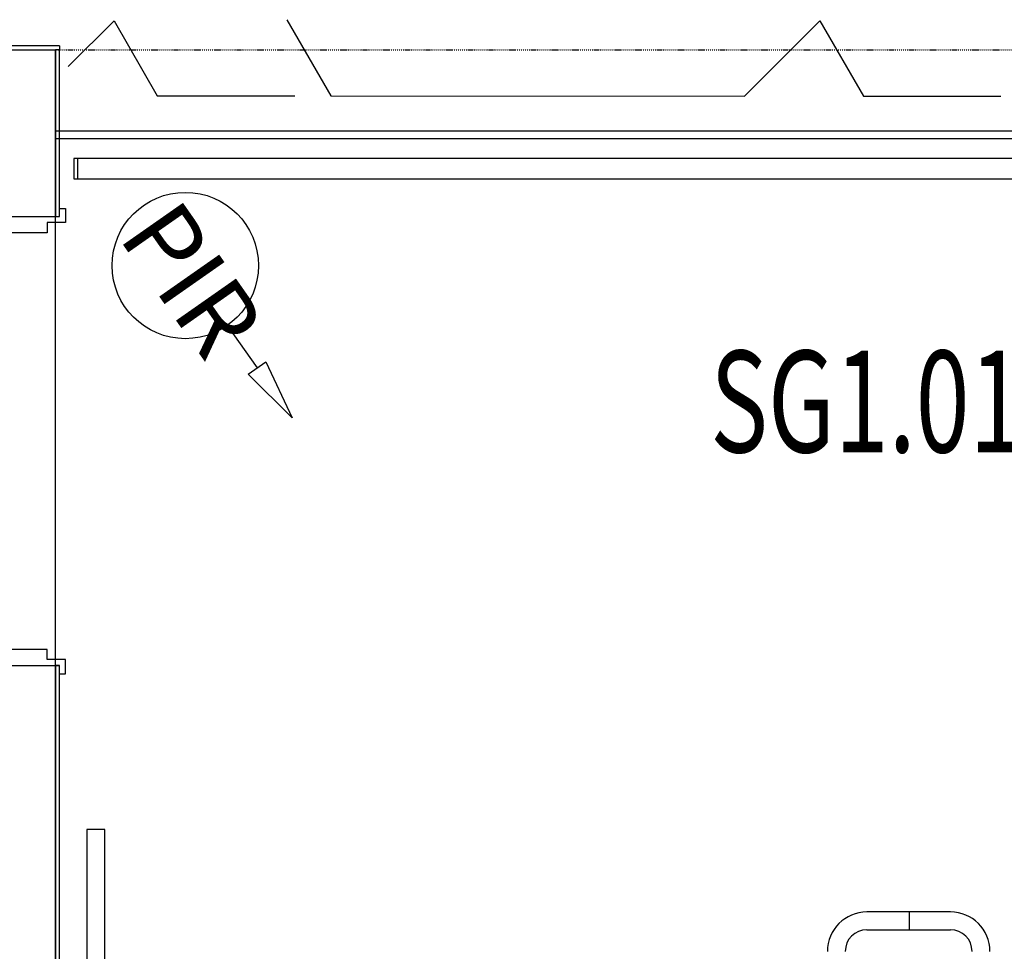
# Model space of a CAD drawing. Extents: x -84507 to 65481, y -38503 to 66383.
# Drawn here: x -27368 to -24945, y 18682 to 20974 of the extents above; entities that cross this region are included whole.
import ezdxf

# ---------------------------------------------------------------- set-up
doc = ezdxf.new("R2010")
doc.units = 0
doc.linetypes.add('X-3134-1A-G-F$0$EDG-1DOT-2', pattern=[5, 2, -1.4, 0.2, -1.4])
for name, color, linetype in [('A-ANNO-NOTE-2', 2, 'CONTINUOUS'), ('X-3134-1A-G-F$0$ARCH.BALUSTRADE', 11, 'CONTINUOUS'), ('X-3134-1A-G-F$0$ARCH.FLOOR', 11, 'CONTINUOUS'), ('X-3134-1A-G-F$0$ARCH.OVERHEAD', 11, 'CONTINUOUS'), ('X-3134-1A-G-F$0$ARCH.ROOM', 11, 'CONTINUOUS'), ('X-3134-1A-G-F$0$ARCH.WALL_SLAB_SUPPORT', 8, 'CONTINUOUS'), ('X-3134-1A-G-F$0$GRID_LINE.ANNO', 133, 'X-3134-1A-G-F$0$EDG-1DOT-2'), ('X-3134-1A-G-F$0$STAY-TEXT', 31, 'CONTINUOUS'), ('X-XREF', 7, 'CONTINUOUS')]:
    doc.layers.add(name, color=color, linetype=linetype)
doc.styles.add('Tahoma', font='tahoma.ttf', dxfattribs={"width": 0.8, "height": 180})
doc.styles.add('X-3134-1A-G-F$0$EDG', font='edg.shx', dxfattribs={"width": 0.9})

# ---------------------------------------------------------------- blocks, each defined once
blk = doc.blocks.new('X-3134-1A-G-F')
at = {"layer": 'X-3134-1A-G-F$0$ARCH.BALUSTRADE'}
for p, q in [((-27230, 20632.2), (-27235, 20632.2)), ((-27235, 20632.2), (-27235, 20582.2)), ((-27230, 20632.2), (-27235, 20632.2)), ((-27235, 20632.2), (-27235, 20582.2)), ((-27225, 20632.2), (-27235, 20632.2)), ((-27235, 20632.2), (-27235, 20582.2)), ((-23128.6, 20632.2), (-27230, 20632.2)), ((-23128.6, 20632.2), (-27230, 20632.2)), ((-27225, 20582.2), (-27225, 20632.2)), ((-27235, 20582.2), (-27230, 20582.2)), ((-27235, 20582.2), (-27230, 20582.2)), ((-27235, 20582.2), (-27225, 20582.2)), ((-27230, 20582.2), (-23128.6, 20582.2)), ((-27230, 20582.2), (-23128.6, 20582.2)), ((-27158.5, 18982.1), (-27202.5, 18982.1)), ((-27202.5, 18982.1), (-27202.5, 18682.1)), ((-27158.5, 18682.1), (-27158.5, 18982.1)), ((-25178.7, 18779.1), (-25283.7, 18779)), ((-25077.6, 18779), (-25179.6, 18779)), ((-25179.6, 18779), (-25179.6, 18735)), ((-25178.6, 18735.1), (-25178.7, 18779.1)), ((-25283.6, 18735), (-25178.6, 18735.1)), ((-25179.6, 18735), (-25077.6, 18735)), ((-27202.5, 18682.1), (-27202.4, 17776.2)), ((-27158.4, 17788.8), (-27158.5, 18682.1))]:
    blk.add_line(p, q, dxfattribs=at)
for centre, radius, start, end in [((-25283.6, 18682), 97, 90.0446, 180.0446), ((-25077.6, 18682), 97, 0, 90), ((-25283.6, 18682), 53, 90.0446, 180.0446), ((-25077.6, 18682), 53, 0, 90)]:
    blk.add_arc(centre, radius, start, end, dxfattribs=at)
at = {"layer": 'X-3134-1A-G-F$0$ARCH.FLOOR'}
for p, q in [((-27270, 20900), (-27280, 20900)), ((-27280, 20900), (-27280, 20490)), ((-27270, 20490), (-27270, 20900)), ((-27280, 20682.2), (-23080, 20682.2)), ((-27280, 18682.1), (-27280, 20682.2)), ((-27280, 20490), (-27270, 20490)), ((-27270, 19385), (-27280, 19385)), ((-27280, 19385), (-27280, 14182.1)), ((-27270, 14182.1), (-27270, 19385))]:
    blk.add_line(p, q, dxfattribs=at)
at = {"layer": 'X-3134-1A-G-F$0$ARCH.OVERHEAD'}
for p, q in [((-27248.3, 20858.6), (-27135.7, 20970.9)), ((-27135.7, 20970.9), (-27029.7, 20786.9)), ((-26710.6, 20974.1), (-26602.7, 20786.9)), ((-25584.7, 20786.2), (-25399, 20971.7)), ((-25399, 20971.7), (-25291.9, 20786)), ((-27029.7, 20786.9), (-26690.8, 20786.9)), ((-26602.7, 20786.9), (-25584.7, 20786.2)), ((-25291.9, 20786), (-24954, 20785.8))]:
    blk.add_line(p, q, dxfattribs=at)
at = {"layer": 'X-3134-1A-G-F$0$ARCH.ROOM'}
for p, q in [((-23078.6, 20700), (-27280.9, 20700)), ((-27280.9, 20700), (-27280.9, 14162.1))]:
    blk.add_line(p, q, dxfattribs=at)
at = {"layer": 'X-3134-1A-G-F$0$ARCH.WALL_SLAB_SUPPORT'}
for p, q in [((-27270, 20910), (-27490, 20910)), ((-27270, 20910), (-27270, 20900)), ((-27480, 20900), (-27280, 20900)), ((-27280, 20490), (-27280, 20900)), ((-27270, 20490), (-27270, 20900)), ((-27270, 20510), (-27255, 20510)), ((-27255, 20510), (-27255, 20475)), ((-27480, 20490), (-27280, 20490)), ((-27255, 20475), (-27300, 20475)), ((-27300, 20475), (-27300, 20450)), ((-27280, 20490), (-27270, 20490)), ((-27300, 20450), (-27460, 20450)), ((-27300, 19425), (-27460, 19425)), ((-27300, 19400), (-27300, 19425)), ((-27480, 19385), (-27280, 19385)), ((-27255, 19400), (-27300, 19400)), ((-27280, 14172.1), (-27280, 19385)), ((-27280, 19385), (-27270, 19385)), ((-27270, 14182.1), (-27270, 19385)), ((-27255, 19365), (-27255, 19400)), ((-27270, 19365), (-27255, 19365))]:
    blk.add_line(p, q, dxfattribs=at)
at = {"layer": 'X-3134-1A-G-F$0$GRID_LINE.ANNO'}
blk.add_line((-79134.3, 20900), (580.8, 20900), dxfattribs=at)
at = {"layer": 'X-3134-1A-G-F$0$STAY-TEXT', "style": 'X-3134-1A-G-F$0$EDG', "width": 0.7}
blk.add_text('SG1.01', height=250, dxfattribs=at).set_placement((-25669, 19909.7))

msp = doc.modelspace()

# ---------------------------------------------------------------- linework, layer by layer
at = {"layer": 'A-ANNO-NOTE-2'}
for p, q in [((-26857.2, 20221.8), (-26784, 20117.3)), ((-26857.2, 20221.8), (-26784, 20117.3)), ((-26805.6, 20102.1), (-26762.3, 20132.4)), ((-26805.6, 20102.1), (-26762.3, 20132.4)), ((-26762.3, 20132.4), (-26697.9, 19994.4)), ((-26762.3, 20132.4), (-26697.9, 19994.4)), ((-26805.6, 20102.1), (-26697.9, 19994.4)), ((-26805.6, 20102.1), (-26697.9, 19994.4))]:
    msp.add_line(p, q, dxfattribs=at)
msp.add_circle((-26960.4, 20369.3), 180, dxfattribs=at)

# ---------------------------------------------------------------- block references
at = {"layer": 'X-XREF'}
msp.add_blockref('X-3134-1A-G-F', (0, 0), dxfattribs=at)

# ---------------------------------------------------------------- texts
at = {"layer": 'A-ANNO-NOTE-2', "insert": (-26980.4, 20543.8), "char_height": 180, "width": 365.569, "attachment_point": 1, "rotation": 305, "style": 'Tahoma'}
msp.add_mtext('PIR', dxfattribs=at)

doc.saveas('drawing.dxf')
